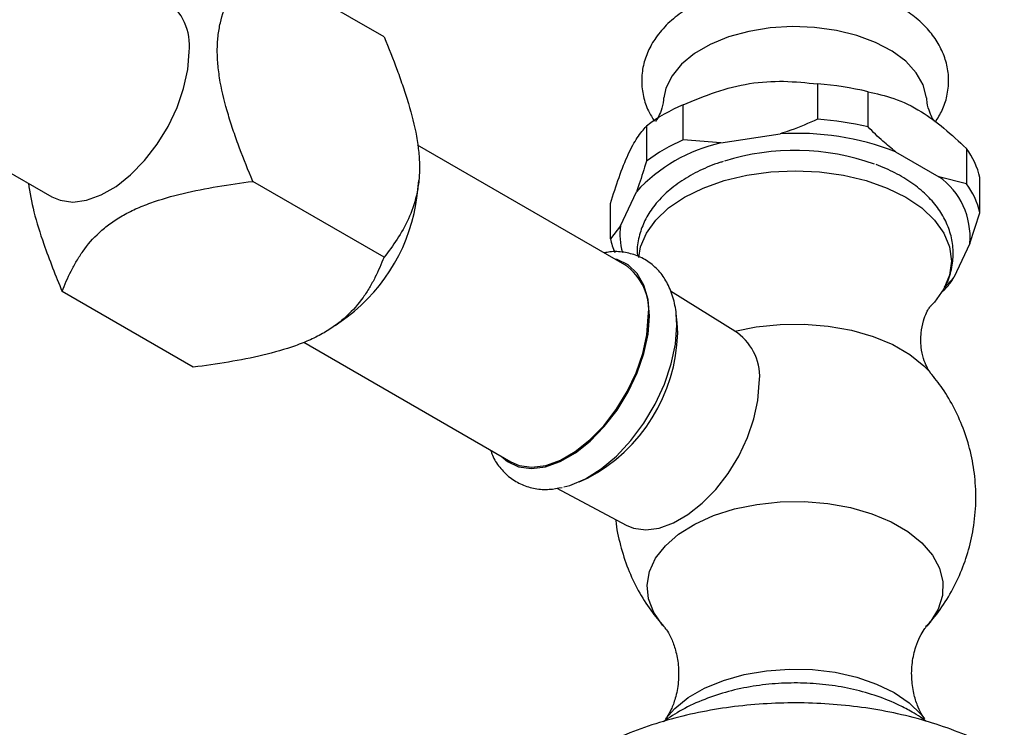
# Model space of a CAD drawing. Units: millimetres. Extents: x 5 to 995, y 5 to 995.
# Drawn here: x 128 to 220, y 81 to 147 of the extents above; entities that cross this region are included whole.
import ezdxf

# ---------------------------------------------------------------- set-up
doc = ezdxf.new("R2010")
doc.units = ezdxf.units.MM

msp = doc.modelspace()

# ---------------------------------------------------------------- linework, layer by layer
at = {"color": 7, "linetype": 'Continuous', "lineweight": 25}
for p, q in [((162.249, 145.466), (150.082, 152.49)), ((111.982, 141.891), (131.446, 130.655)), ((202.446, 141.109), (202.446, 137.843)), ((207.115, 137.121), (207.115, 140.387)), ((189.992, 135.917), (189.992, 139.183)), ((186.574, 137.21), (186.574, 133.944)), ((193.476, 135.639), (198.962, 136.488)), ((184.563, 124.355), (165.368, 135.436)), ((193.476, 135.639), (189.992, 135.917)), ((216.232, 135.124), (216.232, 131.858)), ((209.666, 134.832), (213.682, 132.514)), ((216.232, 131.858), (213.682, 132.514)), ((217.483, 129.162), (217.483, 132.429)), ((162.249, 125.053), (150.082, 132.077)), ((165.338, 130.772), (165.476, 132.145)), ((184.17, 127.949), (185.64, 131.115)), ((183.237, 126.754), (183.237, 130.02)), ((216.55, 126.334), (217.483, 129.162)), ((184.17, 127.949), (183.237, 126.754)), ((216.55, 126.334), (215.08, 123.168)), ((144.572, 114.848), (132.405, 121.871)), ((195.001, 118.038), (188.794, 121.903)), ((214.146, 121.973), (214.012, 121.871)), ((189.421, 118.956), (189.333, 119.788)), ((189.387, 118.748), (189.333, 119.788)), ((157.722, 118.715), (158.843, 119.521)), ((189.471, 117.994), (189.421, 118.956)), ((154.822, 117.16), (174.014, 106.081)), ((180.354, 104.234), (181.119, 104.574)), ((178.264, 103.637), (184.704, 100.201))]:
    msp.add_line(p, q, dxfattribs=at)
at = {"color": 7, "linetype": 'Continuous', "lineweight": 25, "flags": 128}
for points in [[(212.538, 139.815), (212.535, 139.838), (212.229, 141.019), (211.581, 142.154), (210.611, 143.209), (209.345, 144.154), (207.821, 144.962), (206.083, 145.61), (204.179, 146.079), (202.166, 146.355), (200.101, 146.431), (198.044, 146.304), (196.053, 145.979), (194.185, 145.464), (192.496, 144.774), (191.033, 143.929), (189.838, 142.954), (188.946, 141.876), (188.382, 140.727), (188.182, 139.815)], [(131.446, 130.655), (132.225, 130.322), (133.395, 130.161), (134.679, 130.328), (136.032, 130.817), (137.409, 131.612), (138.762, 132.685), (140.046, 134), (141.216, 135.513), (142.233, 137.171), (143.063, 138.918), (143.677, 140.696), (144.053, 142.442), (144.18, 144.098)], [(185.871, 125.01), (186.039, 126.001), (186.57, 127.279), (187.441, 128.492), (188.629, 129.612), (190.107, 130.611), (191.837, 131.464), (193.777, 132.15), (195.879, 132.653), (198.092, 132.96), (200.36, 133.063), (202.628, 132.96), (204.841, 132.653), (206.943, 132.15), (208.883, 131.464), (210.613, 130.611), (212.091, 129.612), (213.28, 128.492), (214.15, 127.279), (214.682, 126.001), (214.86, 124.692), (214.682, 123.382), (214.15, 122.105), (213.28, 120.892), (212.91, 120.499)], [(186.854, 119.586), (186.726, 121.117), (186.343, 122.447), (185.721, 123.531), (184.88, 124.332), (183.848, 124.822), (183.67, 124.87)], [(214.233, 122.256), (214.426, 122.444), (215.08, 123.168)], [(173.121, 106.597), (173.697, 106.104), (174.729, 105.614), (175.916, 105.45), (177.218, 105.619), (178.59, 106.115), (179.986, 106.921), (181.359, 108.01), (182.661, 109.344), (183.848, 110.878), (184.88, 112.56), (185.721, 114.332), (186.343, 116.135), (186.726, 117.906), (186.854, 119.586)], [(174.014, 106.081), (174.793, 105.748), (175.963, 105.587), (177.247, 105.754), (178.6, 106.243), (179.977, 107.038), (181.33, 108.111), (182.614, 109.426), (183.784, 110.939), (184.801, 112.597), (185.631, 114.345), (186.245, 116.122), (186.621, 117.868), (186.748, 119.525)], [(178.916, 103.749), (179.476, 103.9), (180.916, 104.507), (182.368, 105.42), (183.785, 106.611), (185.121, 108.043), (186.334, 109.667), (187.385, 111.433), (188.239, 113.284), (188.87, 115.16), (189.256, 117.001), (189.387, 118.748)], [(184.704, 100.201), (185.364, 99.931), (186.507, 99.774), (187.76, 99.937), (189.081, 100.414), (190.426, 101.19), (191.747, 102.238), (193, 103.522), (194.143, 104.999), (195.136, 106.618), (195.946, 108.324), (196.545, 110.059), (196.913, 111.764), (197.037, 113.381)], [(188.357, 82.256), (189.192, 83.215), (190.44, 84.224), (191.958, 85.101), (193.706, 85.821), (195.634, 86.365), (197.692, 86.719), (199.823, 86.872), (201.968, 86.821), (204.069, 86.567), (206.07, 86.116), (207.914, 85.482), (209.552, 84.681), (210.94, 83.735), (212.039, 82.67), (212.361, 82.259)]]:
    msp.add_lwpolyline(points, dxfattribs=at)
at = {"color": 8, "linetype": 'Continuous', "lineweight": 25, "flags": 128}
for points in [[(194.76, 118.188), (196.749, 118.591), (198.957, 118.825), (201.203, 118.851), (203.426, 118.669), (205.57, 118.283), (207.579, 117.704), (209.401, 116.946), (210.988, 116.03), (212.301, 114.978), (212.897, 114.346)], [(188.189, 90.814), (188.079, 90.939), (187.254, 92.122), (186.768, 93.366), (186.635, 94.639), (186.857, 95.908), (187.429, 97.14), (188.336, 98.303), (189.554, 99.367), (191.052, 100.305), (192.791, 101.091), (194.726, 101.707), (196.807, 102.135), (198.98, 102.365), (201.189, 102.39), (203.376, 102.211), (205.486, 101.832), (207.462, 101.262), (209.255, 100.516), (210.817, 99.615), (212.108, 98.58), (213.095, 97.439), (213.753, 96.221), (214.063, 94.958), (214.018, 93.683), (213.62, 92.429), (212.879, 91.227), (212.568, 90.856)]]:
    msp.add_lwpolyline(points, dxfattribs=at)
at = {"color": 7, "linetype": 'Continuous', "lineweight": 25}
for centre, radius, start, end in [((139.104, 144.711), 5.114, 353.1202, 55.56762), ((200.547, 113.378), 27.796, 76.33189, 86.08203), ((196.334, 124.25), 16.224, 113.01128, 126.98334), ((200.547, 110.112), 27.796, 76.33189, 86.08203), ((200.476, 110.85), 25.683, 69.03338, 93.38054), ((196.759, 120.904), 15.097, 102.5594, 137.43522), ((196.334, 120.984), 16.224, 113.01128, 126.98334), ((210.663, 130.901), 6.99, 12.62634, 37.17058), ((200.346, 113.048), 21.906, 70.37047, 107.38787), ((209.765, 126.941), 6.812, 354.8936, 54.90332), ((210.663, 127.634), 6.99, 12.62634, 37.17058), ((148.746, 132.85), 16.722, 307.14508, 352.8603), ((189.644, 127.143), 5.533, 171.62195, 197.27863), ((189.467, 128.084), 6.371, 192.0527, 203.98465), ((181.671, 120.137), 5.114, 353.1202, 55.56762), ((173.805, 118.434), 15.672, 297.82089, 358.38924), ((192.039, 113.97), 5.033, 353.28209, 53.93316)]:
    msp.add_arc(centre, radius, start, end, dxfattribs=at)
for points, knots in [([(150.082, 132.077), (149.656, 133.098), (149.247, 134.122), (148.673, 135.668), (148.488, 136.185), (148.138, 137.216), (147.973, 137.73), (147.514, 139.266), (147.257, 140.283), (146.985, 141.791), (146.914, 142.291), (146.82, 143.259), (146.796, 143.73), (146.797, 144.646), (146.821, 145.09), (146.893, 145.738), (146.923, 145.951), (146.994, 146.366), (147.034, 146.569), (147.261, 147.558), (147.518, 148.276), (148.13, 149.617), (148.487, 150.242), (149.251, 151.414), (149.658, 151.963), (150.082, 152.49)], [0, 0, 0, 0, 0.125, 0.125, 0.1875, 0.1875, 0.25, 0.25, 0.375, 0.375, 0.4375, 0.4375, 0.5, 0.5, 0.5625, 0.5625, 0.59375, 0.59375, 0.625, 0.625, 0.75, 0.75, 0.875, 0.875, 1, 1, 1, 1]), ([(213.36, 137.581), (213.584, 137.939), (214.057, 138.696), (214.479, 140.008), (214.641, 141.432), (214.471, 142.87), (214, 144.233), (213.249, 145.506), (212.229, 146.683), (210.943, 147.751), (209.408, 148.687), (207.657, 149.466), (205.739, 150.065), (203.707, 150.475), (201.606, 150.689), (199.48, 150.706), (197.372, 150.525), (195.323, 150.149), (193.375, 149.58), (191.566, 148.818), (189.936, 147.868), (188.532, 146.735), (187.449, 145.485), (186.694, 144.171), (186.236, 142.81), (186.079, 141.383), (186.255, 139.948), (186.669, 138.684), (187.128, 137.961), (187.329, 137.646)], [0, 0, 0, 0, 0.030447, 0.064256, 0.10035, 0.135441, 0.170215, 0.205469, 0.241922, 0.279846, 0.318974, 0.358722, 0.398528, 0.438199, 0.477737, 0.517216, 0.556735, 0.596371, 0.636235, 0.676434, 0.717026, 0.757896, 0.798424, 0.83336, 0.867166, 0.903255, 0.938343, 0.973117, 1, 1, 1, 1]), ([(162.249, 145.466), (162.675, 144.445), (163.085, 143.42), (163.659, 141.875), (163.844, 141.358), (164.194, 140.327), (164.359, 139.813), (164.818, 138.277), (165.075, 137.26), (165.347, 135.752), (165.417, 135.252), (165.512, 134.284), (165.535, 133.813), (165.535, 132.897), (165.51, 132.452), (165.439, 131.805), (165.409, 131.592), (165.338, 131.177), (165.298, 130.974), (165.071, 129.984), (164.814, 129.266), (164.202, 127.925), (163.845, 127.3), (163.081, 126.129), (162.673, 125.579), (162.249, 125.053)], [0, 0, 0, 0, 0.125, 0.125, 0.1875, 0.1875, 0.25, 0.25, 0.375, 0.375, 0.4375, 0.4375, 0.5, 0.5, 0.5625, 0.5625, 0.59375, 0.59375, 0.625, 0.625, 0.75, 0.75, 0.875, 0.875, 1, 1, 1, 1]), ([(189.992, 139.183), (190.982, 139.596), (192.983, 140.43), (196.135, 141.245), (199.348, 141.441), (201.402, 141.221), (202.446, 141.109)], [0, 0, 0, 0, 0.244278, 0.493448, 0.742659, 1, 1, 1, 1]), ([(188.165, 139.819), (188.164, 139.755), (188.158, 139.319), (187.944, 138.64), (187.675, 137.988), (187.451, 137.655), (187.442, 137.646), (187.439, 137.642)], [0, 0, 0, 0, 0.050924, 0.347794, 0.603715, 0.831928, 1, 1, 1, 1]), ([(207.115, 140.387), (207.908, 140.213), (209.516, 139.859), (211.916, 138.725), (214.183, 137.043), (215.544, 135.769), (216.232, 135.124)], [0, 0, 0, 0, 0.267066, 0.541217, 0.767884, 1, 1, 1, 1]), ([(213.276, 137.646), (213.281, 137.641), (213.293, 137.627), (213.1, 137.892), (212.834, 138.471), (212.601, 139.171), (212.573, 139.675), (212.565, 139.828)], [0, 0, 0, 0, 0.115283, 0.346491, 0.597616, 0.877688, 1, 1, 1, 1]), ([(202.446, 137.843), (201.622, 137.476), (200.478, 136.967), (199.292, 136.592), (198.962, 136.488)], [0, 0, 0, 0, 0.721223, 1, 1, 1, 1]), ([(183.237, 130.02), (183.502, 130.852), (184.038, 132.531), (184.883, 134.678), (185.744, 136.232), (186.294, 136.88), (186.574, 137.21)], [0, 0, 0, 0, 0.2442784, 0.4934483, 0.7426585, 1, 1, 1, 1]), ([(209.666, 134.832), (209.275, 135.148), (208.408, 135.85), (207.573, 136.671), (207.115, 137.121)], [0, 0, 0, 0, 0.450942, 1, 1, 1, 1]), ([(186.574, 133.944), (186.353, 133.228), (186.046, 132.236), (185.729, 131.36), (185.64, 131.115)], [0, 0, 0, 0, 0.7212226, 1, 1, 1, 1]), ([(193.697, 133.917), (193.59, 133.888), (192.816, 133.674), (191.505, 133.094), (189.819, 132.167), (188.365, 131.04), (187.224, 129.797), (186.402, 128.484), (185.896, 127.114), (185.671, 125.985), (185.734, 125.325), (185.75, 125.161)], [0, 0, 0, 0, 0.022424, 0.16275, 0.304393, 0.447121, 0.589022, 0.71215, 0.831098, 0.95828, 1, 1, 1, 1]), ([(214.217, 122.282), (214.286, 122.399), (214.62, 122.969), (214.924, 124.09), (215.065, 125.579), (214.858, 127.03), (214.356, 128.403), (213.574, 129.687), (212.522, 130.875), (211.202, 131.95), (209.653, 132.9), (208.459, 133.392), (207.863, 133.638)], [0, 0, 0, 0, 0.028216, 0.138239, 0.243763, 0.346472, 0.448502, 0.552174, 0.659426, 0.770893, 0.885703, 1, 1, 1, 1]), ([(129.282, 131.904), (129.433, 131.031), (129.751, 129.184), (130.829, 125.797), (131.817, 123.335), (132.405, 121.871)], [0, 0, 0, 0, 0.266712, 0.564145, 1, 1, 1, 1]), ([(132.405, 121.871), (132.65, 122.505), (132.923, 123.135), (133.4, 124.074), (133.57, 124.386), (133.938, 125.002), (134.135, 125.307), (134.778, 126.207), (135.273, 126.79), (136.172, 127.622), (136.498, 127.892), (137.195, 128.403), (137.568, 128.646), (138.362, 129.104), (138.783, 129.319), (139.452, 129.622), (139.681, 129.72), (140.147, 129.907), (140.383, 129.996), (141.579, 130.426), (142.587, 130.71), (144.666, 131.204), (145.743, 131.414), (147.903, 131.779), (148.99, 131.936), (150.082, 132.077)], [0, 0, 0, 0, 0.125, 0.125, 0.1875, 0.1875, 0.25, 0.25, 0.375, 0.375, 0.4375, 0.4375, 0.5, 0.5, 0.5625, 0.5625, 0.59375, 0.59375, 0.625, 0.625, 0.75, 0.75, 0.875, 0.875, 1, 1, 1, 1]), ([(162.249, 125.053), (162.004, 124.419), (161.731, 123.789), (161.254, 122.85), (161.084, 122.538), (160.716, 121.922), (160.519, 121.618), (159.876, 120.717), (159.381, 120.135), (158.483, 119.302), (158.156, 119.032), (157.459, 118.521), (157.086, 118.278), (156.293, 117.821), (155.871, 117.605), (155.202, 117.303), (154.973, 117.205), (154.508, 117.017), (154.271, 116.928), (153.075, 116.499), (152.067, 116.214), (149.988, 115.72), (148.911, 115.511), (146.751, 115.145), (145.664, 114.989), (144.572, 114.848)], [0, 0, 0, 0, 0.125, 0.125, 0.1875, 0.1875, 0.25, 0.25, 0.375, 0.375, 0.4375, 0.4375, 0.5, 0.5, 0.5625, 0.5625, 0.59375, 0.59375, 0.625, 0.625, 0.75, 0.75, 0.875, 0.875, 1, 1, 1, 1]), ([(189.373, 119.106), (189.368, 119.264), (189.346, 119.984), (189.122, 121.184), (188.605, 122.554), (187.844, 123.708), (186.888, 124.604), (185.736, 125.233), (184.481, 125.54), (183.447, 125.604), (182.838, 125.48), (182.672, 125.446)], [0, 0, 0, 0, 0.039964, 0.182264, 0.324008, 0.44664, 0.578045, 0.704347, 0.828431, 0.953214, 1, 1, 1, 1]), ([(214.146, 121.973), (214.367, 122.209), (214.674, 122.537), (214.991, 123.03), (215.08, 123.168)], [0, 0, 0, 0, 0.721223, 1, 1, 1, 1]), ([(212.889, 114.36), (212.866, 114.386), (212.815, 114.447), (212.546, 114.883), (212.239, 115.644), (212.004, 116.746), (211.995, 118.007), (212.219, 119.133), (212.539, 119.927), (212.792, 120.366), (212.942, 120.531), (212.904, 120.494), (212.9, 120.49)], [0, 0, 0, 0, 0.075873, 0.176845, 0.287883, 0.412444, 0.552123, 0.681432, 0.793192, 0.89214, 0.990662, 1, 1, 1, 1]), ([(212.463, 90.789), (212.691, 91.03), (213.429, 91.806), (214.454, 93.315), (215.521, 95.278), (216.326, 97.379), (216.884, 99.635), (217.148, 102.001), (217.09, 104.411), (216.723, 106.736), (216.078, 108.942), (215.176, 110.995), (214.12, 112.814), (213.27, 113.863), (212.88, 114.345)], [0, 0, 0, 0, 0.038669, 0.124868, 0.211655, 0.298884, 0.386426, 0.482051, 0.575502, 0.666674, 0.755695, 0.842677, 0.927702, 1, 1, 1, 1]), ([(172.13, 107.169), (172.183, 107.006), (172.374, 106.417), (172.965, 105.535), (173.881, 104.589), (175.018, 103.92), (176.26, 103.561), (177.516, 103.474), (178.353, 103.635), (178.749, 103.711)], [0, 0, 0, 0, 0.059689, 0.215881, 0.383424, 0.544104, 0.701428, 0.858981, 1, 1, 1, 1]), ([(183.735, 100.718), (183.737, 100.688), (183.779, 99.882), (184.139, 98.343), (184.815, 96.166), (185.776, 94.149), (186.887, 92.35), (187.777, 91.312), (188.194, 90.826)], [0, 0, 0, 0, 0.0079953, 0.2196237, 0.4262994, 0.628263, 0.8256931, 1, 1, 1, 1]), ([(188.197, 90.802), (188.208, 90.791), (188.249, 90.747), (188.523, 90.385), (188.911, 89.677), (189.31, 88.599), (189.57, 87.207), (189.574, 85.637), (189.295, 84.201), (188.882, 83.113), (188.534, 82.497), (188.412, 82.34), (188.386, 82.307)], [0, 0, 0, 0, 0.034931, 0.129826, 0.233053, 0.347136, 0.473348, 0.609497, 0.747667, 0.859707, 0.97025, 1, 1, 1, 1]), ([(212.337, 82.306), (212.276, 82.39), (212.109, 82.62), (211.733, 83.348), (211.355, 84.469), (211.128, 85.909), (211.176, 87.483), (211.491, 88.872), (211.918, 89.906), (212.324, 90.569), (212.471, 90.742), (212.54, 90.823)], [0, 0, 0, 0, 0.061701, 0.166932, 0.2834, 0.411988, 0.549638, 0.686809, 0.79678, 0.905143, 1, 1, 1, 1]), ([(212.48, 82.028), (212.314, 82.157), (211.911, 82.472), (211.085, 82.957), (209.782, 83.653), (207.985, 84.383), (205.789, 85.011), (203.498, 85.417), (201.154, 85.603), (198.794, 85.566), (196.451, 85.306), (194.154, 84.82), (191.938, 84.091), (189.902, 83.166), (188.708, 82.368), (188.143, 81.99)], [0, 0, 0, 0, 0.025877, 0.063103, 0.116268, 0.204196, 0.292413, 0.380551, 0.468423, 0.556295, 0.644617, 0.733805, 0.824418, 0.916826, 1, 1, 1, 1]), ([(219.748, 78.989), (219.299, 79.238), (218.044, 79.936), (215.837, 80.926), (213.104, 81.899), (210.243, 82.669), (207.287, 83.236), (204.268, 83.6), (201.213, 83.759), (198.15, 83.713), (195.107, 83.464), (192.111, 83.009), (189.188, 82.35), (186.365, 81.485), (183.667, 80.412), (181.124, 79.129), (178.772, 77.635), (176.654, 75.939), (174.877, 74.126), (173.448, 72.245), (172.304, 70.281), (171.453, 68.174), (170.941, 66.254), (170.86, 65.064), (170.83, 64.63)], [0, 0, 0, 0, 0.027032, 0.075486, 0.123854, 0.172091, 0.22014, 0.268021, 0.315796, 0.363549, 0.411366, 0.45932, 0.50751, 0.556029, 0.604948, 0.65429, 0.703968, 0.753599, 0.802631, 0.845453, 0.886988, 0.931771, 0.975139, 1, 1, 1, 1])]:
    msp.add_open_spline(points, degree=3, knots=knots, dxfattribs=at)

doc.saveas('drawing.dxf')
